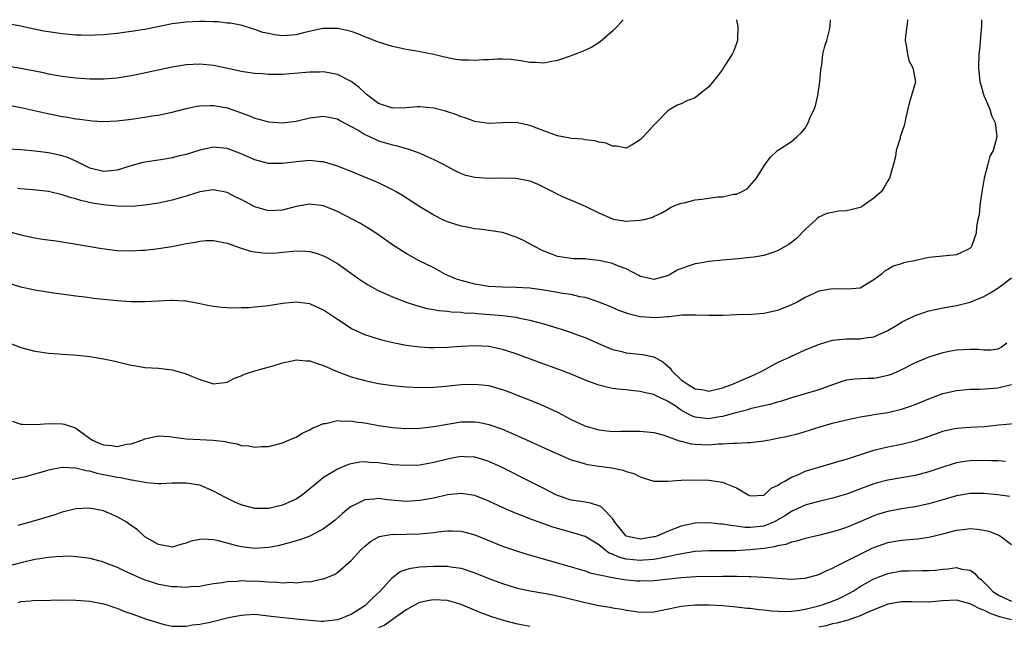
# Model space of a CAD drawing. Units: inches. Extents: x 2601000 to 2604000, y 1503000 to 1506000.
# Drawn here: x 2601165 to 2601308, y 1505912 to 1506000 of the extents above; entities that cross this region are included whole.
import ezdxf

# ---------------------------------------------------------------- set-up
doc = ezdxf.new("R2010")
doc.units = ezdxf.units.IN
doc.header["$MEASUREMENT"] = 0
doc.layers.add('LD26011503_2ft', color=71, linetype='Continuous')

msp = doc.modelspace()

# ---------------------------------------------------------------- linework, layer by layer
at = {"layer": 'LD26011503_2ft'}
for points, elevation in [([(2601163, 1505987.63), (2601165, 1505987.23), (2601168.46, 1505986.46), (2601171, 1505985.95), (2601171.83, 1505985.83), (2601173, 1505985.6), (2601173.55, 1505985.55), (2601175, 1505985.34), (2601175.33, 1505985.33), (2601177, 1505985.23), (2601179, 1505985.32), (2601181, 1505985.55), (2601183, 1505985.84), (2601184.02, 1505986.02), (2601185, 1505986.16), (2601186.48, 1505986.48), (2601187, 1505986.56), (2601189, 1505987.09), (2601190.58, 1505987.42), (2601191, 1505987.47), (2601192.46, 1505987.54), (2601193, 1505987.52), (2601195, 1505987.19), (2601196.64, 1505986.64), (2601198.1, 1505986.1), (2601199, 1505985.72), (2601199.57, 1505985.57), (2601201, 1505985.16), (2601203, 1505985.01), (2601205, 1505985.27), (2601207, 1505985.76), (2601209, 1505986), (2601211, 1505985.58), (2601211.36, 1505985.36), (2601213, 1505984.51), (2601214.11, 1505983.89), (2601215, 1505983.35), (2601215.23, 1505983.23), (2601215.77, 1505983), (2601216.59, 1505982.59), (2601217, 1505982.43), (2601219, 1505981.81), (2601219.69, 1505981.69), (2601221, 1505981.3), (2601221.25, 1505981.25), (2601223, 1505980.62), (2601223.72, 1505980.28), (2601225, 1505979.72), (2601226.39, 1505979), (2601228.08, 1505978.08), (2601229, 1505977.66), (2601229.49, 1505977.49), (2601231, 1505977.14), (2601233, 1505977.01), (2601235.04, 1505977.04), (2601237, 1505976.99), (2601239, 1505976.58), (2601240.12, 1505976.12), (2601242.38, 1505975), (2601243, 1505974.66), (2601244.14, 1505974.14), (2601245, 1505973.81), (2601247, 1505972.93), (2601249, 1505971.97), (2601251, 1505971.08), (2601251.4, 1505971), (2601253, 1505970.76), (2601254.9, 1505970.9), (2601255, 1505970.89), (2601255.61, 1505971), (2601256.73, 1505971.27), (2601257, 1505971.43), (2601258.09, 1505971.92), (2601259, 1505972.43), (2601259.32, 1505972.68), (2601260.04, 1505973), (2601261, 1505973.37), (2601261.42, 1505973.42), (2601263, 1505973.86), (2601263.96, 1505973.96), (2601266.26, 1505974.26), (2601267, 1505974.26), (2601268.65, 1505974.65), (2601269, 1505974.66), (2601269.77, 1505975), (2601270.57, 1505975.43), (2601271.91, 1505977), (2601273.19, 1505979), (2601273.97, 1505980.03), (2601275, 1505981), (2601277, 1505982.29), (2601277.77, 1505983), (2601278.44, 1505983.56), (2601279, 1505984.23), (2601279.44, 1505985), (2601279.7, 1505985.7), (2601280.31, 1505987), (2601280.51, 1505987.49), (2601280.85, 1505989), (2601281.16, 1505991), (2601281.28, 1505992.72), (2601281.33, 1505993), (2601281.43, 1505993.43), (2601281.59, 1505995), (2601281.86, 1505996.14), (2601282.16, 1505997), (2601282.53, 1505998.53), (2601282.63, 1505999), (2601282.71, 1506000)], 8542), ([(2601293.9, 1506000), (2601293.86, 1505999.86), (2601293.77, 1505999), (2601293.6, 1505997.6), (2601293.55, 1505997), (2601293.68, 1505996.32), (2601293.86, 1505995), (2601294.08, 1505994.08), (2601294.65, 1505993), (2601295.04, 1505991), (2601294.48, 1505989), (2601294.11, 1505987.89), (2601293.59, 1505985.59), (2601293.49, 1505985), (2601293.38, 1505984.62), (2601293, 1505983.52), (2601292.84, 1505983), (2601292.8, 1505982.8), (2601292.22, 1505981), (2601292.13, 1505980.13), (2601291.86, 1505979), (2601291.28, 1505977), (2601291.18, 1505976.82), (2601291, 1505976.6), (2601290.44, 1505975.56), (2601290.03, 1505975), (2601289, 1505974.06), (2601287.48, 1505973), (2601287.19, 1505972.81), (2601287, 1505972.74), (2601285.62, 1505972.38), (2601285, 1505972.23), (2601283.83, 1505972.17), (2601283, 1505972.01), (2601282.17, 1505971.83), (2601281, 1505971.32), (2601280.81, 1505971.19), (2601280.6, 1505971), (2601279, 1505969.55), (2601277.76, 1505968.24), (2601276.64, 1505967.36), (2601275, 1505966.41), (2601274.16, 1505966.16), (2601273, 1505965.77), (2601271.53, 1505965.53), (2601271, 1505965.46), (2601269.26, 1505965.26), (2601267, 1505965.08), (2601265, 1505964.9), (2601263.41, 1505964.59), (2601263, 1505964.53), (2601261.85, 1505964.15), (2601260.4, 1505963.6), (2601259.37, 1505963), (2601259, 1505962.82), (2601257, 1505962.25), (2601256.4, 1505962.4), (2601255, 1505962.72), (2601254.83, 1505962.83), (2601253, 1505963.81), (2601251.74, 1505964.26), (2601251, 1505964.58), (2601249, 1505965.05), (2601247.22, 1505965.22), (2601247, 1505965.26), (2601245.28, 1505965.28), (2601245, 1505965.3), (2601243, 1505965.6), (2601242.01, 1505966.01), (2601241, 1505966.39), (2601240.58, 1505966.58), (2601238.06, 1505967.94), (2601237, 1505968.44), (2601235, 1505969.1), (2601233.35, 1505969.35), (2601233, 1505969.37), (2601231.6, 1505969.6), (2601231, 1505969.63), (2601229.89, 1505969.89), (2601229, 1505970.01), (2601227, 1505970.64), (2601226.75, 1505970.75), (2601226.23, 1505971), (2601225, 1505971.63), (2601223, 1505972.84), (2601220.47, 1505974.47), (2601219.56, 1505975), (2601219, 1505975.31), (2601218.42, 1505975.58), (2601217, 1505976.29), (2601216.51, 1505976.51), (2601213, 1505977.96), (2601211, 1505978.74), (2601209, 1505979.36), (2601208.62, 1505979.38), (2601207, 1505979.57), (2601206.5, 1505979.5), (2601205, 1505979.38), (2601203, 1505979.11), (2601201, 1505979.12), (2601199, 1505979.63), (2601197, 1505980.51), (2601195.77, 1505981), (2601195, 1505981.28), (2601193, 1505981.48), (2601191, 1505981.07), (2601189, 1505980.42), (2601187.84, 1505980.16), (2601187, 1505979.92), (2601186.19, 1505979.81), (2601185, 1505979.61), (2601183, 1505979.32), (2601182.74, 1505979.26), (2601181.87, 1505979), (2601180.68, 1505978.68), (2601179, 1505978.13), (2601178.06, 1505978.06), (2601177, 1505977.93), (2601175, 1505978.45), (2601173.86, 1505979), (2601173, 1505979.46), (2601171.93, 1505979.93), (2601171, 1505980.23), (2601169, 1505980.66), (2601167.07, 1505980.93), (2601165, 1505981.1), (2601163.19, 1505981.19)], 8540), ([(2601269, 1506000), (2601269.21, 1505999), (2601269.15, 1505997.14), (2601269.15, 1505997), (2601269.14, 1505996.86), (2601269, 1505996.56), (2601268.61, 1505995.39), (2601268.41, 1505995), (2601267.34, 1505993.34), (2601267.09, 1505992.91), (2601266.23, 1505991.77), (2601265.57, 1505991), (2601265, 1505990.26), (2601263.39, 1505989), (2601263, 1505988.65), (2601261.79, 1505988.21), (2601261, 1505987.79), (2601260.4, 1505987.6), (2601259.45, 1505987), (2601259, 1505986.74), (2601257.36, 1505985), (2601257, 1505984.68), (2601255.46, 1505983), (2601255, 1505982.55), (2601253.85, 1505981.85), (2601253, 1505981.35), (2601251.62, 1505981.62), (2601251, 1505981.62), (2601250.07, 1505982.07), (2601249, 1505982.23), (2601248.41, 1505982.41), (2601247, 1505982.56), (2601246.63, 1505982.63), (2601245, 1505982.75), (2601244.8, 1505982.8), (2601243, 1505983.14), (2601241, 1505983.86), (2601239, 1505984.65), (2601237, 1505985.05), (2601235, 1505985.02), (2601233, 1505984.91), (2601231, 1505985.2), (2601229.7, 1505985.7), (2601229, 1505985.9), (2601228.24, 1505986.24), (2601227, 1505986.62), (2601226.72, 1505986.72), (2601225, 1505987.17), (2601223, 1505987.37), (2601222.67, 1505987.33), (2601221, 1505987.2), (2601219, 1505987.13), (2601217, 1505987.81), (2601215.41, 1505989), (2601215.2, 1505989.2), (2601215, 1505989.36), (2601214.17, 1505990.17), (2601213, 1505991.04), (2601211, 1505992.03), (2601209, 1505992.41), (2601208.4, 1505992.4), (2601207, 1505992.4), (2601203, 1505992.06), (2601201.98, 1505992.02), (2601201, 1505992.03), (2601200.14, 1505992.14), (2601199, 1505992.17), (2601197.63, 1505992.37), (2601197, 1505992.49), (2601195.08, 1505992.92), (2601193, 1505993.35), (2601191, 1505993.52), (2601189, 1505993.43), (2601187, 1505993.11), (2601181.97, 1505992.03), (2601181, 1505991.85), (2601179, 1505991.53), (2601177, 1505991.37), (2601175, 1505991.38), (2601173, 1505991.5), (2601171, 1505991.74), (2601170.11, 1505991.89), (2601169, 1505992.1), (2601168.27, 1505992.27), (2601165, 1505992.92), (2601163.22, 1505993.22)], 8544), ([(2601252.55, 1506000), (2601251.69, 1505999), (2601251, 1505998.33), (2601249.22, 1505996.78), (2601248.01, 1505995.99), (2601246.63, 1505995.37), (2601245.58, 1505995), (2601245, 1505994.75), (2601243, 1505994.07), (2601241.89, 1505993.89), (2601241, 1505993.7), (2601239.78, 1505993.78), (2601239, 1505993.77), (2601237.97, 1505993.98), (2601236.21, 1505994.21), (2601235, 1505994.28), (2601234.29, 1505994.29), (2601233, 1505994.19), (2601232.18, 1505994.18), (2601231, 1505994.06), (2601230.11, 1505994.11), (2601229, 1505994.14), (2601228.24, 1505994.24), (2601226.55, 1505994.55), (2601225, 1505994.94), (2601223, 1505995.33), (2601222.57, 1505995.43), (2601221, 1505995.67), (2601220.11, 1505995.89), (2601219, 1505996.12), (2601217, 1505996.76), (2601215.39, 1505997.39), (2601215, 1505997.52), (2601213.96, 1505997.96), (2601213, 1505998.27), (2601212.44, 1505998.44), (2601211, 1505998.72), (2601210.74, 1505998.74), (2601209, 1505998.71), (2601208.66, 1505998.66), (2601206.09, 1505998.09), (2601205, 1505997.81), (2601203.7, 1505997.7), (2601203, 1505997.67), (2601201.79, 1505997.79), (2601201, 1505998), (2601200.15, 1505998.15), (2601199, 1505998.59), (2601198.67, 1505998.67), (2601197.14, 1505999.14), (2601195.48, 1505999.48), (2601195, 1505999.51), (2601193.67, 1505999.67), (2601193, 1505999.68), (2601191.74, 1505999.74), (2601191, 1505999.75), (2601189, 1505999.66), (2601187, 1505999.38), (2601183, 1505998.6), (2601181, 1505998.27), (2601179, 1505998), (2601177.91, 1505997.91), (2601177, 1505997.8), (2601175.76, 1505997.76), (2601175, 1505997.7), (2601173.74, 1505997.74), (2601173, 1505997.75), (2601171, 1505997.94), (2601169, 1505998.24), (2601168.35, 1505998.35), (2601166.68, 1505998.68), (2601165, 1505999.07), (2601163.36, 1505999.36)], 8546), ([(2601304.62, 1506000), (2601304.65, 1505999), (2601304.58, 1505998.58), (2601304.33, 1505995.67), (2601304.25, 1505995), (2601304.21, 1505993), (2601304.41, 1505991), (2601304.52, 1505990.52), (2601304.98, 1505989), (2601305.84, 1505987), (2601306.1, 1505986.1), (2601306.61, 1505985), (2601306.89, 1505983), (2601306.33, 1505981), (2601305.84, 1505980.16), (2601305.56, 1505979), (2601305.03, 1505976.97), (2601304.66, 1505974.66), (2601304.42, 1505973), (2601304.29, 1505971.71), (2601304.13, 1505971), (2601303.93, 1505969.93), (2601303.86, 1505969), (2601303.23, 1505967.23), (2601303.17, 1505967), (2601303, 1505966.81), (2601302.64, 1505966.64), (2601301, 1505965.83), (2601297.5, 1505965.5), (2601297, 1505965.46), (2601294.92, 1505965), (2601293.32, 1505964.68), (2601293, 1505964.55), (2601291.79, 1505964.21), (2601291, 1505963.7), (2601290.54, 1505963.46), (2601290.05, 1505963), (2601289, 1505962.2), (2601287, 1505961), (2601285.14, 1505960.86), (2601283, 1505960.92), (2601281, 1505960.56), (2601279, 1505959.67), (2601277.82, 1505959), (2601277, 1505958.6), (2601275, 1505957.79), (2601273.43, 1505957.43), (2601273, 1505957.35), (2601271.19, 1505957.19), (2601269, 1505957.12), (2601267.03, 1505957.03), (2601265, 1505957.02), (2601263.1, 1505957.1), (2601261.08, 1505957.08), (2601260.4, 1505957), (2601259.17, 1505956.83), (2601259, 1505956.86), (2601257.28, 1505956.72), (2601255, 1505956.87), (2601253.29, 1505957.29), (2601251.83, 1505957.83), (2601250.43, 1505958.43), (2601248.99, 1505958.99), (2601247.52, 1505959.52), (2601247, 1505959.64), (2601246.24, 1505959.76), (2601245, 1505960.07), (2601243.75, 1505960.25), (2601243, 1505960.4), (2601241, 1505960.73), (2601239, 1505960.99), (2601237, 1505961.12), (2601235, 1505961.16), (2601233, 1505961.27), (2601231, 1505961.59), (2601229, 1505962.13), (2601228.34, 1505962.34), (2601226.74, 1505963), (2601225, 1505963.94), (2601222.87, 1505965), (2601221, 1505966.05), (2601219, 1505967.29), (2601216.83, 1505968.83), (2601215.64, 1505969.64), (2601214.38, 1505970.38), (2601213.23, 1505971), (2601211, 1505972.15), (2601209, 1505972.98), (2601207, 1505973.21), (2601205, 1505972.85), (2601203.54, 1505972.46), (2601203, 1505972.34), (2601201, 1505972.24), (2601199, 1505972.8), (2601197, 1505973.87), (2601196.24, 1505974.24), (2601195, 1505974.88), (2601193, 1505975.29), (2601191, 1505974.98), (2601189, 1505974.35), (2601187, 1505973.8), (2601185, 1505973.37), (2601183, 1505973.05), (2601181.11, 1505972.89), (2601179, 1505972.9), (2601177, 1505973.1), (2601175.37, 1505973.37), (2601173.72, 1505973.72), (2601173, 1505973.98), (2601172.17, 1505974.17), (2601171, 1505974.58), (2601169, 1505975.04), (2601167.26, 1505975.26), (2601165, 1505975.46), (2601164.52, 1505975.48)], 8538), ([(2601163.22, 1505969.22), (2601165, 1505968.76), (2601167, 1505968.33), (2601168.15, 1505968.15), (2601170.13, 1505967.87), (2601172.5, 1505967.5), (2601176.77, 1505966.77), (2601179, 1505966.49), (2601181, 1505966.42), (2601182.51, 1505966.51), (2601183, 1505966.53), (2601185, 1505966.77), (2601186.93, 1505967.07), (2601188.61, 1505967.39), (2601189, 1505967.48), (2601190.31, 1505967.69), (2601191, 1505967.85), (2601191.93, 1505967.93), (2601193, 1505967.95), (2601195, 1505967.54), (2601196.86, 1505966.86), (2601198.39, 1505966.39), (2601199, 1505966.28), (2601200.14, 1505966.14), (2601201, 1505966.1), (2601202.16, 1505966.16), (2601203, 1505966.22), (2601205, 1505966.42), (2601206.39, 1505966.39), (2601207, 1505966.35), (2601208.04, 1505966.04), (2601209, 1505965.71), (2601209.47, 1505965.47), (2601211, 1505964.61), (2601214.28, 1505962.28), (2601215, 1505961.79), (2601215.48, 1505961.48), (2601216.76, 1505960.76), (2601219, 1505959.75), (2601220.99, 1505958.99), (2601222.5, 1505958.5), (2601224.07, 1505958.07), (2601225, 1505957.92), (2601225.76, 1505957.76), (2601227, 1505957.66), (2601227.56, 1505957.56), (2601229, 1505957.51), (2601229.44, 1505957.44), (2601231, 1505957.37), (2601231.33, 1505957.33), (2601233.2, 1505957.2), (2601235.05, 1505957.05), (2601235.43, 1505957), (2601237, 1505956.79), (2601237.29, 1505956.71), (2601239, 1505956.37), (2601239.9, 1505956.1), (2601241, 1505955.83), (2601243.67, 1505955), (2601245, 1505954.56), (2601246.15, 1505954.15), (2601247, 1505953.83), (2601247.58, 1505953.58), (2601248.97, 1505952.97), (2601251, 1505952.12), (2601252.15, 1505951.85), (2601253, 1505951.61), (2601255.38, 1505951.38), (2601257, 1505951.03), (2601258.3, 1505950.3), (2601259, 1505949.73), (2601259.37, 1505949.37), (2601259.62, 1505949), (2601261, 1505947.72), (2601261.99, 1505947), (2601263, 1505946.39), (2601264.22, 1505946.22), (2601265, 1505946.06), (2601267, 1505946.51), (2601268.35, 1505947), (2601271.57, 1505948.43), (2601272.82, 1505949), (2601275, 1505950.19), (2601276.73, 1505951), (2601276.9, 1505951.1), (2601279, 1505952.04), (2601281.1, 1505952.9), (2601283, 1505953.48), (2601283.49, 1505953.49), (2601285, 1505953.67), (2601287, 1505953.66), (2601287.8, 1505953.8), (2601289, 1505953.94), (2601291, 1505954.86), (2601292.35, 1505955.65), (2601293, 1505956.06), (2601295, 1505957.04), (2601297, 1505957.73), (2601297.91, 1505957.91), (2601299, 1505958.16), (2601301, 1505958.5), (2601303, 1505958.98), (2601305, 1505959.8), (2601305.76, 1505960.24), (2601307, 1505961), (2601309, 1505962.53)], 8536), ([(2601308.34, 1505953), (2601307.56, 1505952.44), (2601307, 1505952.16), (2601306.01, 1505951.99), (2601305, 1505952.01), (2601304.11, 1505952.11), (2601303, 1505952.12), (2601301, 1505952), (2601300.16, 1505951.84), (2601299, 1505951.6), (2601298.52, 1505951.48), (2601297, 1505950.99), (2601295, 1505950.15), (2601292.72, 1505949), (2601291.52, 1505948.48), (2601291, 1505948.31), (2601289.94, 1505948.06), (2601289, 1505947.91), (2601288.11, 1505947.89), (2601286.2, 1505947.8), (2601285, 1505947.64), (2601284.5, 1505947.5), (2601282.97, 1505946.97), (2601281, 1505946.26), (2601277, 1505945.06), (2601275.44, 1505944.56), (2601275, 1505944.45), (2601273.89, 1505944.11), (2601271.64, 1505943.64), (2601271, 1505943.46), (2601270.66, 1505943.34), (2601268.92, 1505942.92), (2601267, 1505942.38), (2601266.26, 1505942.26), (2601265, 1505942.04), (2601264.11, 1505942.11), (2601263, 1505942.28), (2601262.48, 1505942.48), (2601261, 1505943.29), (2601260.09, 1505943.91), (2601259, 1505944.6), (2601257.35, 1505945.35), (2601257, 1505945.58), (2601255.81, 1505945.81), (2601255, 1505946.02), (2601254.1, 1505946.1), (2601253, 1505946.22), (2601252.28, 1505946.28), (2601251, 1505946.46), (2601250.54, 1505946.54), (2601249, 1505946.92), (2601247, 1505947.65), (2601245, 1505948.51), (2601243.21, 1505949.21), (2601240.24, 1505950.24), (2601237, 1505951.45), (2601235, 1505952.11), (2601233, 1505952.52), (2601231, 1505952.62), (2601229, 1505952.52), (2601227, 1505952.39), (2601225, 1505952.35), (2601224.36, 1505952.36), (2601223, 1505952.44), (2601221.34, 1505952.65), (2601221, 1505952.69), (2601219.07, 1505953.07), (2601217.46, 1505953.46), (2601215.92, 1505953.92), (2601215, 1505954.24), (2601214.46, 1505954.46), (2601213, 1505955.16), (2601211, 1505956.45), (2601209, 1505957.8), (2601207, 1505958.72), (2601205, 1505958.99), (2601203, 1505958.78), (2601201, 1505958.45), (2601199, 1505958.23), (2601198.17, 1505958.17), (2601197, 1505958.13), (2601196.12, 1505958.12), (2601195, 1505958.15), (2601194.2, 1505958.2), (2601193, 1505958.33), (2601192.42, 1505958.42), (2601191, 1505958.71), (2601190.77, 1505958.77), (2601189, 1505959.11), (2601188.89, 1505959.11), (2601187, 1505959.23), (2601186.8, 1505959.2), (2601185, 1505959.13), (2601183, 1505959.01), (2601181, 1505959.03), (2601179, 1505959.18), (2601175.53, 1505959.53), (2601174.32, 1505959.68), (2601173, 1505959.83), (2601171.97, 1505959.97), (2601169.71, 1505960.29), (2601167, 1505960.72), (2601165, 1505961.15), (2601163, 1505961.77)], 8534), ([(2601163.4, 1505953), (2601165, 1505952.4), (2601167, 1505951.87), (2601167.75, 1505951.75), (2601169, 1505951.58), (2601170.51, 1505951.49), (2601171, 1505951.44), (2601172.68, 1505951.32), (2601175.08, 1505951.08), (2601175.6, 1505951), (2601177, 1505950.76), (2601178.44, 1505950.44), (2601181, 1505949.83), (2601181.71, 1505949.71), (2601183, 1505949.51), (2601185, 1505949.38), (2601187, 1505949.14), (2601189, 1505948.57), (2601189.77, 1505948.23), (2601191, 1505947.75), (2601192.86, 1505947.14), (2601193, 1505947.11), (2601195, 1505947.35), (2601196.05, 1505947.95), (2601197, 1505948.26), (2601197.48, 1505948.52), (2601199.01, 1505949), (2601201.79, 1505949.79), (2601203, 1505950.16), (2601204.45, 1505950.45), (2601205, 1505950.59), (2601206.46, 1505950.46), (2601207, 1505950.46), (2601208.05, 1505950.05), (2601209, 1505949.79), (2601209.52, 1505949.52), (2601210.74, 1505949), (2601213, 1505948.14), (2601215, 1505947.59), (2601217, 1505947.18), (2601219, 1505946.86), (2601221, 1505946.66), (2601223, 1505946.59), (2601225, 1505946.63), (2601226.78, 1505946.78), (2601229, 1505947.02), (2601231, 1505947.09), (2601233, 1505946.86), (2601234.46, 1505946.46), (2601235, 1505946.28), (2601235.94, 1505945.94), (2601240.26, 1505944.26), (2601241, 1505943.93), (2601242.98, 1505942.98), (2601245, 1505941.94), (2601246.98, 1505941), (2601249, 1505940.42), (2601251, 1505940.21), (2601252.23, 1505940.23), (2601253.78, 1505940.22), (2601255, 1505940.25), (2601257, 1505940.03), (2601258.31, 1505939.69), (2601259, 1505939.46), (2601260.81, 1505938.81), (2601261, 1505938.78), (2601262.41, 1505938.41), (2601263, 1505938.34), (2601265, 1505938.25), (2601266.38, 1505938.38), (2601267, 1505938.38), (2601268.51, 1505938.51), (2601269, 1505938.51), (2601270.61, 1505938.61), (2601271, 1505938.6), (2601273, 1505938.83), (2601273.84, 1505939), (2601275, 1505939.21), (2601276.47, 1505939.53), (2601278.08, 1505939.92), (2601279, 1505940.2), (2601279.63, 1505940.37), (2601281, 1505940.82), (2601283, 1505941.38), (2601285, 1505941.89), (2601286.12, 1505942.12), (2601287, 1505942.33), (2601288.57, 1505942.57), (2601289, 1505942.66), (2601291, 1505942.96), (2601293, 1505943.42), (2601294.18, 1505943.82), (2601295, 1505944.12), (2601297, 1505944.95), (2601299, 1505945.69), (2601301, 1505946.13), (2601303, 1505946.32), (2601304.34, 1505946.34), (2601306.49, 1505946.49), (2601307, 1505946.54), (2601308.99, 1505947.01)], 8532), ([(2601163.7, 1505941.7), (2601165, 1505941.28), (2601165.24, 1505941.24), (2601167.2, 1505941.2), (2601169, 1505941.34), (2601171, 1505941.32), (2601171.27, 1505941.27), (2601171.99, 1505941), (2601172.77, 1505940.77), (2601173, 1505940.69), (2601174.24, 1505939.76), (2601175.3, 1505939), (2601176.46, 1505938.46), (2601177, 1505938.24), (2601178.14, 1505938.14), (2601179, 1505938.02), (2601180.33, 1505938.33), (2601181, 1505938.42), (2601182.73, 1505939), (2601183, 1505939.12), (2601184.52, 1505939.48), (2601185, 1505939.54), (2601186.55, 1505939.45), (2601189, 1505939.12), (2601191, 1505939.02), (2601192.95, 1505938.95), (2601194.73, 1505938.73), (2601195, 1505938.63), (2601196.41, 1505938.41), (2601197, 1505938.17), (2601198.09, 1505938.09), (2601199, 1505937.92), (2601199.99, 1505937.99), (2601201, 1505938.03), (2601203, 1505938.53), (2601204.72, 1505939.28), (2601205, 1505939.38), (2601205.99, 1505940.01), (2601207, 1505940.43), (2601207.34, 1505940.66), (2601208.23, 1505941), (2601209, 1505941.33), (2601209.34, 1505941.34), (2601211, 1505941.77), (2601211.67, 1505941.67), (2601213, 1505941.74), (2601213.62, 1505941.62), (2601215, 1505941.45), (2601217, 1505941.05), (2601219, 1505940.76), (2601221, 1505940.65), (2601223, 1505940.7), (2601225, 1505940.91), (2601227, 1505941.27), (2601229, 1505941.59), (2601231, 1505941.62), (2601231.54, 1505941.54), (2601233, 1505941.23), (2601235, 1505940.52), (2601237, 1505939.67), (2601241.6, 1505937.6), (2601245, 1505936.1), (2601246.26, 1505935.74), (2601247, 1505935.49), (2601247.4, 1505935.4), (2601249, 1505935.15), (2601250.9, 1505934.9), (2601252.57, 1505934.57), (2601253, 1505934.38), (2601254.08, 1505934.08), (2601255, 1505933.59), (2601255.47, 1505933.47), (2601257, 1505932.99), (2601259, 1505932.96), (2601261, 1505933.11), (2601263, 1505933.19), (2601265, 1505933.13), (2601265.97, 1505933), (2601267, 1505932.84), (2601267.32, 1505932.68), (2601269, 1505932.01), (2601270.71, 1505931), (2601271, 1505930.87), (2601273, 1505930.94), (2601273.09, 1505931), (2601274.06, 1505931.94), (2601275, 1505932.33), (2601275.35, 1505932.65), (2601276.04, 1505933), (2601277, 1505933.58), (2601277.92, 1505933.92), (2601279, 1505934.41), (2601283, 1505935.57), (2601284.09, 1505935.91), (2601285, 1505936.16), (2601285.61, 1505936.39), (2601289, 1505937.48), (2601291, 1505937.95), (2601293, 1505938.34), (2601295, 1505938.83), (2601296.62, 1505939.38), (2601298.08, 1505939.92), (2601299, 1505940.24), (2601299.61, 1505940.39), (2601301, 1505940.67), (2601303, 1505940.81), (2601305.07, 1505940.93), (2601307.16, 1505941.16), (2601309.37, 1505941.37)], 8530), ([(2601308.15, 1505935.85), (2601307, 1505935.94), (2601306.07, 1505935.93), (2601305, 1505935.98), (2601303, 1505935.91), (2601302.18, 1505935.82), (2601301, 1505935.63), (2601300.51, 1505935.49), (2601299, 1505935), (2601297, 1505934.31), (2601295, 1505933.8), (2601291, 1505933.12), (2601289.33, 1505932.67), (2601289, 1505932.58), (2601287.83, 1505932.17), (2601285, 1505931.11), (2601283, 1505930.5), (2601281, 1505930.02), (2601279.69, 1505929.69), (2601279, 1505929.5), (2601277.3, 1505928.7), (2601277, 1505928.58), (2601276.07, 1505927.93), (2601274.8, 1505927.2), (2601274.39, 1505927), (2601273, 1505926.45), (2601271, 1505926.26), (2601270.27, 1505926.26), (2601269, 1505926.45), (2601268.47, 1505926.47), (2601267, 1505926.73), (2601266.74, 1505926.74), (2601265, 1505926.92), (2601263, 1505926.88), (2601261, 1505926.44), (2601259, 1505925.66), (2601257.42, 1505925), (2601257.1, 1505924.9), (2601257, 1505924.87), (2601255, 1505924.56), (2601252.98, 1505925), (2601251.35, 1505927), (2601251, 1505927.55), (2601249.6, 1505929), (2601249.3, 1505929.3), (2601249, 1505929.42), (2601247.8, 1505929.8), (2601247, 1505929.92), (2601246.09, 1505930.09), (2601245, 1505930.24), (2601243, 1505930.88), (2601242.74, 1505931), (2601241, 1505931.92), (2601239, 1505932.93), (2601234.86, 1505935), (2601233, 1505935.85), (2601232.13, 1505936.13), (2601231, 1505936.46), (2601229.48, 1505936.52), (2601229, 1505936.55), (2601227.7, 1505936.3), (2601227, 1505936.18), (2601225, 1505935.67), (2601223, 1505935.31), (2601221, 1505935.23), (2601219, 1505935.36), (2601217, 1505935.62), (2601215.69, 1505935.69), (2601215, 1505935.77), (2601214.28, 1505935.72), (2601213, 1505935.51), (2601212.6, 1505935.4), (2601211, 1505934.74), (2601210.28, 1505934.28), (2601209, 1505933.51), (2601208.36, 1505933), (2601207, 1505931.87), (2601205.92, 1505931), (2601205, 1505930.38), (2601203.9, 1505929.9), (2601203, 1505929.48), (2601201, 1505929.02), (2601199, 1505929.02), (2601197, 1505929.54), (2601195.99, 1505929.99), (2601194.64, 1505930.64), (2601193, 1505931.55), (2601191, 1505932.38), (2601189, 1505932.71), (2601187, 1505932.68), (2601185.4, 1505932.6), (2601185, 1505932.6), (2601183.28, 1505932.72), (2601181.12, 1505933.12), (2601181, 1505933.11), (2601179.46, 1505933.46), (2601179, 1505933.49), (2601177.77, 1505933.77), (2601177, 1505933.91), (2601176.09, 1505934.09), (2601175, 1505934.41), (2601174.47, 1505934.47), (2601173, 1505934.88), (2601172.87, 1505934.87), (2601171, 1505934.96), (2601169, 1505934.57), (2601168.38, 1505934.38), (2601165.61, 1505933.61), (2601165, 1505933.48), (2601163.07, 1505933.07)], 8528), ([(2601308.75, 1505930.75), (2601306.99, 1505930.98), (2601305, 1505931.17), (2601303, 1505931.18), (2601301, 1505930.87), (2601299, 1505930.29), (2601297, 1505929.67), (2601295, 1505929.23), (2601293, 1505928.95), (2601291, 1505928.59), (2601289.79, 1505928.21), (2601289, 1505927.94), (2601287.12, 1505927.12), (2601285, 1505926.25), (2601283.87, 1505925.87), (2601283, 1505925.6), (2601281.12, 1505925.12), (2601279, 1505924.65), (2601277.75, 1505924.25), (2601277, 1505924.14), (2601276.2, 1505923.8), (2601275, 1505923.61), (2601274.54, 1505923.46), (2601273, 1505923.21), (2601271, 1505922.99), (2601268.88, 1505922.88), (2601265, 1505922.88), (2601263, 1505922.74), (2601262.71, 1505922.71), (2601260.28, 1505922.28), (2601259, 1505921.98), (2601257.77, 1505921.77), (2601257, 1505921.61), (2601255.5, 1505921.5), (2601255, 1505921.44), (2601253, 1505921.64), (2601251.92, 1505921.92), (2601251, 1505922.37), (2601250.53, 1505922.53), (2601249.88, 1505923), (2601249, 1505923.74), (2601247, 1505924.94), (2601245.44, 1505925.44), (2601243.85, 1505925.85), (2601242.31, 1505926.31), (2601241, 1505926.79), (2601239.35, 1505927.35), (2601239, 1505927.5), (2601238.16, 1505927.84), (2601237, 1505928.27), (2601235.09, 1505929.09), (2601233, 1505930.09), (2601231, 1505930.89), (2601229, 1505931.2), (2601227, 1505930.99), (2601225, 1505930.53), (2601223, 1505930.15), (2601221, 1505930.03), (2601218.27, 1505930.27), (2601217, 1505930.45), (2601216.34, 1505930.34), (2601215, 1505930.28), (2601213.53, 1505929.53), (2601213, 1505929.3), (2601212.6, 1505929), (2601211.73, 1505928.27), (2601210.67, 1505927.33), (2601209, 1505926.05), (2601207, 1505925), (2601205.54, 1505924.46), (2601204, 1505924), (2601202.4, 1505923.6), (2601201, 1505923.35), (2601199, 1505923.22), (2601197, 1505923.45), (2601196.39, 1505923.61), (2601195, 1505923.95), (2601193.7, 1505924.31), (2601193, 1505924.44), (2601191.45, 1505924.55), (2601191, 1505924.51), (2601189.75, 1505924.25), (2601189, 1505923.95), (2601188.24, 1505923.76), (2601187, 1505923.41), (2601186.53, 1505923.47), (2601185, 1505923.76), (2601183, 1505924.91), (2601182.89, 1505925), (2601181.92, 1505925.92), (2601181, 1505926.55), (2601180.75, 1505926.75), (2601180.38, 1505927), (2601179, 1505927.82), (2601177, 1505928.67), (2601175, 1505929.08), (2601173, 1505928.98), (2601171, 1505928.46), (2601169.92, 1505928.08), (2601166.83, 1505927.17), (2601164.54, 1505926.54)], 8526), ([(2601163, 1505920.61), (2601165.22, 1505921.22), (2601167, 1505921.63), (2601167.76, 1505921.76), (2601169, 1505921.94), (2601170.05, 1505922.05), (2601172.11, 1505922.11), (2601173.96, 1505921.96), (2601175, 1505921.79), (2601177, 1505921.25), (2601177.55, 1505921), (2601179, 1505920.47), (2601179.98, 1505920.02), (2601181, 1505919.52), (2601182.76, 1505918.76), (2601183, 1505918.67), (2601184.25, 1505918.25), (2601185, 1505918.04), (2601187, 1505917.67), (2601187.67, 1505917.67), (2601189, 1505917.57), (2601189.67, 1505917.67), (2601191, 1505917.73), (2601191.91, 1505917.91), (2601193, 1505918.1), (2601194.24, 1505918.24), (2601195, 1505918.42), (2601196.44, 1505918.44), (2601197, 1505918.53), (2601198.47, 1505918.47), (2601199, 1505918.49), (2601201, 1505918.35), (2601202.31, 1505918.31), (2601203, 1505918.22), (2601204.29, 1505918.29), (2601205, 1505918.22), (2601206.4, 1505918.4), (2601207, 1505918.38), (2601208.77, 1505918.77), (2601209, 1505918.79), (2601210.58, 1505919.42), (2601211, 1505919.7), (2601213, 1505921.46), (2601214.42, 1505923), (2601215, 1505923.54), (2601215.8, 1505924.2), (2601217.08, 1505924.92), (2601219, 1505925.26), (2601219.25, 1505925.25), (2601221, 1505925.26), (2601223, 1505925.32), (2601225, 1505925.54), (2601225.62, 1505925.62), (2601227, 1505925.76), (2601227.76, 1505925.76), (2601229, 1505925.71), (2601229.58, 1505925.58), (2601231, 1505925.2), (2601235, 1505923.55), (2601236.89, 1505922.89), (2601238.41, 1505922.41), (2601243.3, 1505921), (2601247, 1505919.95), (2601247.68, 1505919.68), (2601251, 1505919), (2601252.69, 1505918.69), (2601254.51, 1505918.51), (2601255, 1505918.48), (2601257, 1505918.53), (2601261, 1505919), (2601263.11, 1505919.11), (2601267, 1505919.16), (2601269, 1505919.16), (2601270.88, 1505919.12), (2601271.14, 1505919.14), (2601273, 1505919.05), (2601277, 1505918.76), (2601279, 1505918.88), (2601281, 1505919.43), (2601282.04, 1505919.96), (2601283, 1505920.34), (2601283.4, 1505920.6), (2601285.74, 1505921.74), (2601287, 1505922.39), (2601288.76, 1505923.24), (2601289, 1505923.35), (2601291, 1505924.07), (2601293, 1505924.42), (2601293.55, 1505924.45), (2601295.39, 1505924.61), (2601297, 1505924.84), (2601299, 1505925.33), (2601301, 1505925.85), (2601301.98, 1505925.98), (2601303, 1505926.09), (2601304.03, 1505926.03), (2601305, 1505925.87), (2601305.71, 1505925.71), (2601307, 1505925.18), (2601307.14, 1505925.14), (2601307.42, 1505925), (2601309, 1505923.77)], 8524), ([(2601164.63, 1505915.37), (2601165, 1505915.49), (2601166.39, 1505915.61), (2601167, 1505915.7), (2601168.33, 1505915.67), (2601170.28, 1505915.72), (2601171, 1505915.71), (2601172.27, 1505915.73), (2601173, 1505915.71), (2601175, 1505915.57), (2601177, 1505915.18), (2601177.54, 1505915), (2601178.61, 1505914.61), (2601179, 1505914.51), (2601180.06, 1505914.06), (2601181, 1505913.77), (2601183.1, 1505913), (2601184.56, 1505912.56), (2601185, 1505912.39), (2601185.83, 1505912.17), (2601187, 1505911.94), (2601188.09, 1505911.91), (2601189, 1505911.91), (2601189.91, 1505912.09), (2601191, 1505912.21), (2601192.51, 1505912.51), (2601195.17, 1505913.17), (2601197, 1505913.54), (2601197.58, 1505913.58), (2601199, 1505913.64), (2601201, 1505913.44), (2601201.38, 1505913.38), (2601203.16, 1505913.16), (2601205.01, 1505912.99), (2601207, 1505912.78), (2601208.65, 1505912.65), (2601209, 1505912.65), (2601209.3, 1505912.7), (2601211, 1505912.87), (2601211.38, 1505913), (2601213, 1505913.68), (2601215, 1505914.9), (2601215.14, 1505915), (2601216.07, 1505915.93), (2601217.22, 1505917), (2601219, 1505918.99), (2601220.15, 1505919.85), (2601221, 1505920.14), (2601221.66, 1505920.34), (2601223, 1505920.52), (2601225, 1505920.65), (2601225.36, 1505920.64), (2601227, 1505920.64), (2601227.44, 1505920.56), (2601229, 1505920.33), (2601231, 1505919.67), (2601233, 1505918.84), (2601235, 1505918.1), (2601237, 1505917.5), (2601237.4, 1505917.4), (2601239.05, 1505917.05), (2601241, 1505916.7), (2601241.35, 1505916.65), (2601243.88, 1505916.12), (2601247, 1505915.35), (2601249, 1505914.91), (2601250.66, 1505914.66), (2601251, 1505914.57), (2601252.38, 1505914.38), (2601253, 1505914.23), (2601254.11, 1505914.11), (2601255, 1505913.96), (2601257, 1505914.01), (2601258.24, 1505914.24), (2601261, 1505914.81), (2601263, 1505915), (2601265, 1505915.01), (2601267, 1505914.92), (2601269, 1505914.74), (2601270.55, 1505914.55), (2601271, 1505914.52), (2601272.33, 1505914.33), (2601273, 1505914.28), (2601274.13, 1505914.13), (2601276.05, 1505914.05), (2601277, 1505914.1), (2601278.25, 1505914.25), (2601279, 1505914.38), (2601280.82, 1505914.82), (2601281.46, 1505915), (2601283, 1505915.55), (2601284.03, 1505915.97), (2601285.36, 1505916.64), (2601285.96, 1505917), (2601287, 1505917.68), (2601289, 1505918.8), (2601291, 1505919.59), (2601293, 1505919.96), (2601294.03, 1505919.97), (2601296.02, 1505920.02), (2601297, 1505919.99), (2601297.94, 1505920.06), (2601299, 1505920.19), (2601299.76, 1505920.24), (2601301, 1505920.42), (2601301.8, 1505920.2), (2601303, 1505920.04), (2601303.64, 1505919.64), (2601304.15, 1505919), (2601304.64, 1505918.64), (2601305, 1505918.31), (2601305.65, 1505917.65), (2601306.22, 1505917), (2601307, 1505916.47), (2601307.95, 1505916.05), (2601309, 1505915.55)], 8522), ([(2601239, 1505911.89), (2601237, 1505912.26), (2601235, 1505912.78), (2601233.31, 1505913.31), (2601231.86, 1505913.86), (2601229, 1505915.08), (2601227, 1505915.63), (2601225, 1505915.73), (2601224.36, 1505915.64), (2601223, 1505915.34), (2601222.76, 1505915.24), (2601221, 1505914.28), (2601219.15, 1505913), (2601219.07, 1505912.93), (2601219, 1505912.9), (2601217.92, 1505912.08), (2601217, 1505911.69)], 8520), ([(2601309, 1505912.84), (2601307.27, 1505913.27), (2601305.81, 1505913.81), (2601305, 1505914.23), (2601304.42, 1505914.42), (2601303.27, 1505915), (2601303, 1505915.16), (2601301, 1505915.71), (2601299, 1505915.61), (2601298.43, 1505915.57), (2601297, 1505915.41), (2601294.54, 1505915.46), (2601293, 1505915.47), (2601291, 1505915.1), (2601289, 1505914.31), (2601287.82, 1505913.82), (2601287, 1505913.43), (2601285.2, 1505912.8), (2601285, 1505912.76), (2601283.63, 1505912.37), (2601283, 1505912.26), (2601282.02, 1505911.98), (2601281, 1505911.75)], 8520)]:
    msp.add_lwpolyline(points, dxfattribs=dict(at, elevation=elevation))

doc.saveas('drawing.dxf')
